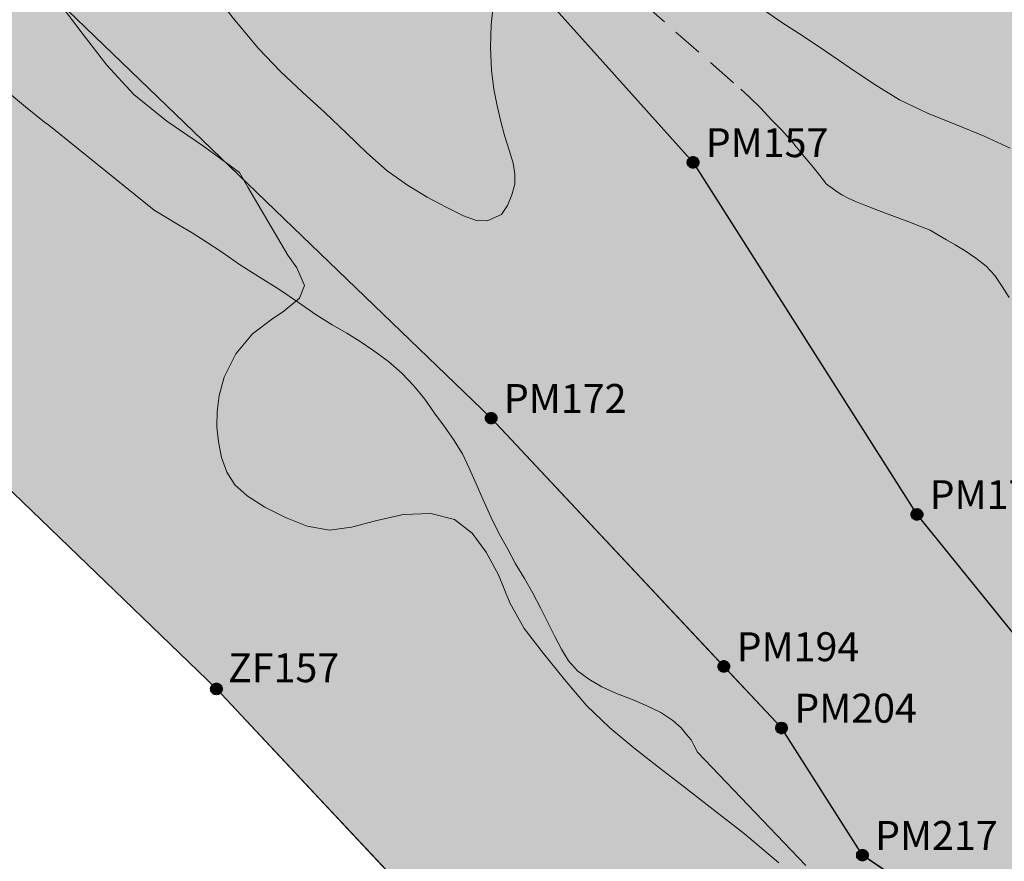
# Model space of a CAD drawing. Extents: x 498802 to 500052, y 1831803 to 1832613.
# Drawn here: x 499520 to 499571, y 1832434 to 1832478 of the extents above; entities that cross this region are included whole.
import ezdxf

# ---------------------------------------------------------------- set-up
doc = ezdxf.new("R2010")
doc.units = 0
doc.header["$MEASUREMENT"] = 0
doc.linetypes.add('HIDDEN', pattern=[9.525, 6.35, -3.175])
for name, color, linetype in [('0BUFER', 7, 'Continuous'), ('0E20', 7, 'Continuous'), ('0MM', 7, 'Continuous'), ('0TODAS1K', 7, 'Continuous'), ('0VERT1', 7, 'Continuous'), ('0VERT7', 7, 'Continuous'), ('1VERTICE', 7, 'Continuous'), ('1VERTICE2', 7, 'Continuous'), ('ARBOLES', 90, 'Continuous'), ('CURVA AUXILIAR', 7, 'Continuous'), ('CURVA INTERMEDIA', 17, 'Continuous'), ('ESTERO', 7, 'Continuous')]:
    doc.layers.add(name, color=color, linetype=linetype)
doc.styles.add('WMF-Times New Roman0', font='TIMES.TTF')
doc.linetypes.add('ZIGZAG', pattern='A,0.00254,-5.08,[131,ltypeshp.shx,S=5.08,R=0,X=-5.08,Y=0],-10.16,[131,ltypeshp.shx,S=5.08,R=180,X=5.08,Y=0],-5.08', length=20.32254)

msp = doc.modelspace()

# ---------------------------------------------------------------- hatches: boundary and pattern name
at = {"linetype": 'Continuous'}
h = msp.add_hatch(color=131, dxfattribs=at)
h.paths.add_polyline_path([(499890.25, 1832015.92), (499865.62, 1831999.59), (499854.33, 1831988.16), (499845.42, 1831984.99), (499832.31, 1831976.76), (499826.16, 1831975.34), (499822.22, 1831975.32), (499804.32, 1831977.82), (499799.49, 1831977.68), (499793.23, 1831974.4), (499785.22, 1831967.4), (499781.58, 1831965.98), (499768.93, 1831967.72), (499750.54, 1831968.81), (499725.18, 1831975.2), (499721.75, 1831979.03), (499718.54, 1831987.01), (499716.94, 1831988.7), (499711.81, 1831991.19), (499706.69, 1832003.05), (499703.16, 1832005.08), (499699.7, 1832004.65), (499691.35, 1831998.14), (499685.8, 1831988.2), (499684.09, 1831986.47), (499682.35, 1831986.55), (499681.18, 1831993.7), (499680.27, 1831995.1), (499678.86, 1831995.19), (499675.58, 1831993.55), (499673.47, 1831994.74), (499669.32, 1831993.43), (499668.4, 1832001.38), (499665.48, 1832010.44), (499664.07, 1832012.03), (499659.48, 1832012), (499655.58, 1832009.85), (499652.67, 1832006.57), (499651.02, 1832000.96), (499648.34, 1832001.22), (499637.12, 1832008.17), (499609.15, 1832033.42), (499603.45, 1832036.53), (499588.15, 1832042.39), (499571.53, 1832047.06), (499549.99, 1832051.49), (499530.64, 1832053.84), (499500.52, 1832055.56), (499489.05, 1832054.71), (499481.87, 1832057.69), (499472.65, 1832057.6), (499466.94, 1832059.13), (499429.91, 1832077.93), (499393.79, 1832092.53), (499350.07, 1832102.69), (499345.44, 1832108.9), (499329.76, 1832117.35), (499326.59, 1832117.29), (499320.56, 1832112.91), (499317.42, 1832112.86), (499312.97, 1832114.16), (499292.12, 1832123.66), (499274.36, 1832133.87), (499254.08, 1832143.38), (499234.61, 1832151.24), (499221.04, 1832157.86), (499215.23, 1832161.81), (499208.17, 1832164.61), (499195.95, 1832166.5), (499184.57, 1832170.48), (499147.8, 1832176.6), (499120.51, 1832184.04), (499097.82, 1832193.4), (499083.82, 1832202.27), (499066.11, 1832205.57), (499029.96, 1832219.7), (499008.06, 1832232.54), (498989.68, 1832248.13), (498979.78, 1832252.98), (498957.91, 1832267.61), (498943.64, 1832272.81), (498932.67, 1832275.5), (498900.66, 1832287.78), (498883.14, 1832293.2), (498868.83, 1832296.28), (498860.58, 1832296.93), (498854.8, 1832295.88), (498851.61, 1832296.28), (498848.58, 1832298), (498842.83, 1832303.23), (498840.88, 1832303.91), (498828.18, 1832300.86), (498825.25, 1832301.5), (498825.25, 1832396.63), (498840.35, 1832395.52), (498850.15, 1832395.48), (498889.1, 1832390.35), (498921.29, 1832384.21), (498937.51, 1832383.9), (498946.43, 1832384.41), (498959.14, 1832386.86), (498964.89, 1832388.79), (498988.41, 1832392.21), (499008.92, 1832398.91), (499034.02, 1832409.95), (499077.82, 1832433.74), (499083.73, 1832435.58), (499096.95, 1832437.39), (499126.7, 1832445.96), (499139.82, 1832445.81), (499171.2, 1832442.8), (499182.9, 1832443.09), (499191.11, 1832444.42), (499192.4, 1832445.83), (499192.88, 1832451.09), (499191.51, 1832462.28), (499190.64, 1832480.55), (499191.8, 1832492.34), (499190.32, 1832497.54), (499185.08, 1832504.72), (499185.01, 1832506.63), (499186.31, 1832507.84), (499192.31, 1832507.24), (499197.31, 1832505.17), (499198.87, 1832503.29), (499200.54, 1832494.76), (499200.24, 1832486.14), (499201.54, 1832474.5), (499201.38, 1832464.46), (499207.68, 1832448.36), (499209.81, 1832445.84), (499213.32, 1832446.51), (499242.68, 1832460.93), (499249.91, 1832467.82), (499253.04, 1832469.69), (499267.05, 1832474.72), (499276.94, 1832476.38), (499280.27, 1832489.18), (499279.73, 1832494.36), (499277.09, 1832498.73), (499270.6, 1832505.05), (499259.67, 1832509.08), (499261.1, 1832511.19), (499264.99, 1832510.74), (499276.94, 1832506.05), (499289.46, 1832498.1), (499290, 1832497.37), (499289.52, 1832494.37), (499283.1, 1832476.39), (499284.04, 1832474.27), (499300.61, 1832466.57), (499314.7, 1832456.25), (499339.25, 1832447.51), (499343.92, 1832446.61), (499349.89, 1832446.71), (499358.01, 1832448.14), (499368.98, 1832453.5), (499376.75, 1832459.72), (499393.53, 1832475.31), (499409.07, 1832485.73), (499421.96, 1832490.14), (499426.28, 1832489.91), (499432.94, 1832487.35), (499435.99, 1832487.87), (499438.89, 1832489.28), (499442.15, 1832495.57), (499444.4, 1832497.66), (499447.73, 1832499.35), (499462.13, 1832503.86), (499468.26, 1832507.49), (499471.38, 1832510.88), (499472.83, 1832515.44), (499472.6, 1832519.68), (499470.96, 1832521.87), (499462.05, 1832523.88), (499440.68, 1832520.61), (499434.33, 1832520.3), (499426.68, 1832521.33), (499420.47, 1832523.58), (499412.46, 1832527.64), (499406.81, 1832532.57), (499402.84, 1832538.3), (499396.22, 1832552.51), (499394.09, 1832566.28), (499393.98, 1832574.23), (499394.39, 1832576.41), (499413.29, 1832576.41), (499413.2, 1832576.13), (499412.56, 1832569.84), (499414.73, 1832558.5), (499414.9, 1832550.39), (499417.11, 1832544.42), (499423.4, 1832538.99), (499431.38, 1832536.58), (499447.22, 1832539.39), (499461.78, 1832543.42), (499471.42, 1832543.89), (499476.63, 1832543.33), (499486.86, 1832540.31), (499497.66, 1832534.95), (499522.98, 1832508.16), (499531.18, 1832497.4), (499534.08, 1832495.4), (499538.69, 1832494.29), (499539.23, 1832492.94), (499538.12, 1832490.05), (499538.85, 1832488.27), (499554.71, 1832470.56), (499566.32, 1832452.3), (499573.98, 1832442.83), (499582.68, 1832440.54), (499608.69, 1832441.58), (499624.77, 1832435.47), (499638.72, 1832432.57), (499643.21, 1832433.23), (499648.22, 1832435.62), (499650.47, 1832437.6), (499655.09, 1832445.61), (499656.82, 1832451.55), (499657.87, 1832460.33), (499656.15, 1832466.25), (499650.49, 1832477.05), (499645.74, 1832490.29), (499642.78, 1832498.73), (499642.39, 1832503.5), (499648.22, 1832520.38), (499648.68, 1832530.4), (499650.25, 1832534.25), (499652.2, 1832530.13), (499652.95, 1832523.24), (499650.2, 1832505.84), (499650.01, 1832500.23), (499653.01, 1832490.85), (499656.91, 1832481.98), (499660.67, 1832475.6), (499666.6, 1832472.66), (499668.77, 1832470.78), (499675.73, 1832458.21), (499685.43, 1832448.41), (499690.18, 1832440.67), (499689.39, 1832436.7), (499689.22, 1832436.76), (499686.83, 1832437.53), (499684.37, 1832441.51), (499680.45, 1832445.36), (499674.69, 1832446.77), (499670.66, 1832443.89), (499655.35, 1832424.22), (499650.85, 1832420.99), (499646.06, 1832420.28), (499630.48, 1832421.03), (499621.48, 1832423.01), (499612.55, 1832426.28), (499610.44, 1832426.45), (499607.01, 1832425.35), (499603.9, 1832422.34), (499602.36, 1832419.29), (499602.78, 1832410.17), (499605.46, 1832400.78), (499605.89, 1832396.33), (499601.32, 1832383.1), (499592.28, 1832370.1), (499585.92, 1832364.09), (499575.47, 1832357.98), (499564.58, 1832355.19), (499558.22, 1832353.68), (499541.78, 1832351.6), (499529.83, 1832352.83), (499521.89, 1832352.52), (499507.42, 1832348.93), (499503.75, 1832349.17), (499501.05, 1832350.69), (499499.64, 1832357.88), (499500.05, 1832360.46), (499511.09, 1832366.28), (499522.52, 1832370.07), (499529.09, 1832371.24), (499534.65, 1832371.22), (499544.29, 1832368.76), (499548.95, 1832369.16), (499551.37, 1832370.38), (499557.9, 1832377.44), (499569.49, 1832382), (499574.22, 1832387.14), (499577.05, 1832392.09), (499578.98, 1832397.47), (499580.81, 1832409.07), (499578.53, 1832418.33), (499573.4, 1832425.63), (499567.58, 1832431.85), (499563.49, 1832434.62), (499559.3, 1832441.22), (499544.24, 1832457.29), (499520.87, 1832479.82), (499515.93, 1832486.59), (499507.94, 1832500.25), (499505.76, 1832502.4), (499502.15, 1832504.01), (499499.07, 1832503.25), (499484.51, 1832491.9), (499476.6, 1832486.98), (499454.49, 1832477.93), (499436.23, 1832474.41), (499426.44, 1832470.46), (499401.67, 1832450.52), (499390.35, 1832442.82), (499378.66, 1832433.59), (499367.87, 1832427.17), (499356.46, 1832418.67), (499343.25, 1832399.98), (499340.43, 1832398.4), (499342.9, 1832406.43), (499347.82, 1832416.09), (499348.19, 1832420.54), (499345.95, 1832422.83), (499341.8, 1832423.31), (499324.57, 1832421.01), (499311.2, 1832420.78), (499292.95, 1832427.07), (499266.98, 1832438.34), (499256.58, 1832441.17), (499237.67, 1832442.29), (499226.47, 1832438.45), (499216.37, 1832427.32), (499214.84, 1832423.68), (499213.85, 1832417.58), (499215.3, 1832406.66), (499218.16, 1832400.04), (499220.12, 1832397.66), (499228.3, 1832391.81), (499267.94, 1832376.28), (499275.77, 1832371.88), (499291.8, 1832355.66), (499299.09, 1832346.96), (499303.64, 1832337.52), (499314.28, 1832326.1), (499316.32, 1832322.67), (499318.96, 1832313.47), (499319.1, 1832302.55), (499316.73, 1832297.54), (499309.87, 1832292.24), (499309.49, 1832290.32), (499315.92, 1832280.61), (499325.41, 1832263.4), (499330.38, 1832256.42), (499333.59, 1832253.76), (499339.45, 1832251.56), (499353.85, 1832250.55), (499367.47, 1832241.83), (499377.95, 1832236.21), (499387.41, 1832224.99), (499391.77, 1832217.49), (499395.43, 1832208.2), (499397.66, 1832204.53), (499403.31, 1832200.32), (499410.73, 1832197.25), (499417.54, 1832196.43), (499431.34, 1832197.27), (499448.98, 1832190.81), (499453.51, 1832190.21), (499460.17, 1832190.57), (499469.55, 1832192.95), (499482.92, 1832199.77), (499493.82, 1832204.29), (499502.33, 1832209.88), (499512.86, 1832217.36), (499527.85, 1832222.22), (499568.11, 1832243.04), (499585.23, 1832248.61), (499601.57, 1832252.65), (499642.7, 1832259.92), (499656.81, 1832266.18), (499667.39, 1832272.51), (499672.74, 1832273.45), (499686.18, 1832273.51), (499705.18, 1832271.62), (499729.68, 1832276.69), (499760.36, 1832287.54), (499771.32, 1832285.44), (499783.51, 1832286.74), (499799.82, 1832291.56), (499840.89, 1832301.87), (499854.47, 1832308.78), (499860.58, 1832310.52), (499864.06, 1832312.81), (499870.5, 1832311.95), (499882.18, 1832316.44), (499887.62, 1832317.4), (499890.25, 1832317.61), (499890.25, 1832248.08), (499882.37, 1832245.6), (499853.08, 1832233.87), (499840.68, 1832226.65), (499822.4, 1832222.16), (499817.56, 1832216.65), (499814.32, 1832216.29), (499801.75, 1832209.61), (499772.34, 1832191.88), (499758.58, 1832184.56), (499741.06, 1832173.24), (499724.72, 1832159.5), (499716.84, 1832151.63), (499711.86, 1832145.25), (499707.1, 1832134.21), (499707.1, 1832127.52), (499709.5, 1832119.14), (499717.77, 1832101.11), (499724.78, 1832093.63), (499727.17, 1832088.89), (499730.64, 1832085.77), (499738.79, 1832082.32), (499743.86, 1832081.81), (499752.77, 1832083.14), (499758.57, 1832083.16), (499775.74, 1832078.14), (499778.17, 1832078.02), (499784.73, 1832080.25), (499798.94, 1832089.14), (499804.34, 1832091.31), (499818.83, 1832090.41), (499836.21, 1832092.94), (499864.41, 1832093.81), (499875.42, 1832092.73), (499890.25, 1832089.38)])
h.paths.add_polyline_path([(499489.61, 1832071.73), (499501.86, 1832071.3), (499509.78, 1832072.76), (499517.1, 1832076.38), (499529.88, 1832077.47), (499541.68, 1832076.38), (499565.54, 1832072.4), (499571.43, 1832072.22), (499575.8, 1832072.92), (499580.46, 1832074.89), (499584.53, 1832077.95), (499587.13, 1832081.57), (499597.57, 1832108.89), (499607.14, 1832126.42), (499609.5, 1832133.31), (499613.59, 1832163.23), (499618.85, 1832174.99), (499643.43, 1832204.1), (499652.33, 1832209.21), (499655.76, 1832213.79), (499660.63, 1832227.27), (499660.19, 1832231.6), (499658.73, 1832233.09), (499658.26, 1832235.07), (499659.22, 1832237.6), (499662.36, 1832241.42), (499662.55, 1832243.24), (499661.59, 1832245.6), (499657.73, 1832247.28), (499649.8, 1832246.97), (499611.92, 1832234.33), (499600.99, 1832226.44), (499593.21, 1832222.43), (499536.29, 1832200.91), (499524.74, 1832195.22), (499518.42, 1832190.72), (499510.51, 1832182.77), (499502.71, 1832177.2), (499499.78, 1832173.62), (499487.58, 1832168.63), (499476.8, 1832169.33), (499466.08, 1832167.75), (499458.37, 1832170.07), (499448.42, 1832169.9), (499443.3, 1832172.12), (499439.5, 1832177.98), (499436.09, 1832180.82), (499427.75, 1832182.31), (499422.99, 1832181.72), (499419.14, 1832179.89), (499415.99, 1832176.93), (499414.17, 1832168.88), (499411.25, 1832163.38), (499389.67, 1832142.69), (499389.39, 1832142.42), (499384.97, 1832139.48), (499380.47, 1832137.7), (499370.52, 1832135.94), (499368.64, 1832136.24), (499362.25, 1832142.71), (499360.67, 1832142.88), (499357.8, 1832141.45), (499355.14, 1832138.66), (499355.26, 1832135.55), (499356.8, 1832132.34), (499368.82, 1832128.46), (499376.47, 1832123.4), (499381.68, 1832116.91), (499412.25, 1832104.39), (499415.74, 1832098.62), (499418.94, 1832096.38), (499436.11, 1832089.19), (499443.75, 1832084.66), (499472.21, 1832073.47), (499476.1, 1832072.73), (499483.5, 1832075.81), (499486, 1832074.79)], flags=16)
h.paths.add_polyline_path([(499399.98, 1832164.77), (499390.87, 1832165.41), (499382.21, 1832167.72), (499362.48, 1832175.2), (499347.74, 1832181.4), (499345.3, 1832183.09), (499328.82, 1832200.37), (499326.28, 1832203.03), (499302.57, 1832225.11), (499292.62, 1832239.19), (499283.18, 1832248.31), (499278.73, 1832254.31), (499278.33, 1832257.33), (499279.32, 1832259.4), (499282.61, 1832260.5), (499285.22, 1832260.33), (499302.43, 1832252.59), (499325.45, 1832238.91), (499335.07, 1832232.68), (499351.83, 1832219.34), (499380.67, 1832201.55), (499388.57, 1832195.59), (499404.68, 1832178.8), (499406.62, 1832173.07), (499406.57, 1832169.39), (499405.82, 1832167.87)], flags=16)
h.paths.add_polyline_path([(499227.21, 1832207.19), (499214.5, 1832210.22), (499207, 1832210.77), (499190.68, 1832216.87), (499171.66, 1832220.19), (499159.85, 1832225.1), (499156.01, 1832227.75), (499143.88, 1832240.31), (499132.51, 1832249.86), (499120.31, 1832258.05), (499115.42, 1832259.8), (499088.35, 1832263.82), (499081.42, 1832266.27), (499076.56, 1832268.96), (499070.74, 1832276.54), (499065.02, 1832287.39), (499064.76, 1832289.69), (499065.85, 1832291.77), (499069.99, 1832295.13), (499077.54, 1832294.93), (499090.5, 1832299.61), (499102.1, 1832300.06), (499110.66, 1832298.15), (499131, 1832290.17), (499141.08, 1832290.2), (499152.85, 1832288.43), (499169.99, 1832282.93), (499182.67, 1832279.95), (499202.95, 1832271.74), (499206.66, 1832267.78), (499225.62, 1832245.04), (499239.3, 1832215.39), (499240.75, 1832209.19), (499239.98, 1832208.18), (499234.39, 1832208.59)], flags=16)
h.paths.add_polyline_path([(499287.45, 1832288.08), (499268.93, 1832291.66), (499245.33, 1832299.1), (499219.99, 1832309.11), (499183.36, 1832326.49), (499117.21, 1832348.28), (499084, 1832360.77), (499069.66, 1832365.08), (499041.86, 1832376.86), (499040.64, 1832377.75), (499039.69, 1832380.74), (499041.96, 1832383.11), (499050.81, 1832389), (499064.74, 1832394.85), (499078.99, 1832402.95), (499084.19, 1832404.15), (499094.45, 1832409.55), (499116.93, 1832416.15), (499131.97, 1832418.69), (499145.51, 1832419.6), (499165.32, 1832417.15), (499174.83, 1832414.61), (499181.45, 1832414.16), (499186.54, 1832412.72), (499197.18, 1832407.6), (499199.25, 1832405.9), (499207.03, 1832397.49), (499217.24, 1832382.99), (499227.22, 1832370.87), (499241.79, 1832356.09), (499251.16, 1832349.17), (499257.48, 1832342.5), (499263.32, 1832340.21), (499270.19, 1832340.27), (499277.5, 1832338.71), (499284.17, 1832335.21), (499287.76, 1832332.29), (499288.95, 1832330.45), (499289.14, 1832325.52), (499291.25, 1832318.2), (499290.89, 1832311.52), (499289.07, 1832306.28), (499290.36, 1832296.63), (499290.11, 1832292.66), (499288.49, 1832288.48)], flags=16)
for color, points in [(254, [(499413.286, 1832576.406), (499413.198, 1832576.133), (499412.556, 1832569.837), (499414.734, 1832558.501), (499414.897, 1832550.392), (499417.107, 1832544.417), (499423.398, 1832538.988), (499431.381, 1832536.582), (499447.22, 1832539.393), (499461.775, 1832543.423), (499471.42, 1832543.885), (499476.633, 1832543.326), (499486.859, 1832540.307), (499497.66, 1832534.951), (499522.984, 1832508.16), (499531.176, 1832497.404), (499534.078, 1832495.395), (499538.691, 1832494.287), (499539.23, 1832492.938), (499538.119, 1832490.053), (499538.851, 1832488.267), (499554.711, 1832470.56), (499566.32, 1832452.297), (499573.98, 1832442.832), (499582.676, 1832440.542), (499608.691, 1832441.578), (499624.772, 1832435.47), (499638.719, 1832432.575), (499643.21, 1832433.228), (499648.223, 1832435.624), (499650.47, 1832437.6), (499655.089, 1832445.609), (499656.817, 1832451.553), (499657.873, 1832460.33), (499656.154, 1832466.251), (499650.491, 1832477.051), (499642.781, 1832498.728), (499642.391, 1832503.5), (499648.224, 1832520.383), (499648.683, 1832530.397), (499650.249, 1832534.249), (499652.199, 1832530.129), (499652.945, 1832523.243), (499650.198, 1832505.841), (499650.014, 1832500.231), (499653.008, 1832490.848), (499656.914, 1832481.98), (499660.672, 1832475.601), (499666.599, 1832472.659), (499668.771, 1832470.781), (499675.732, 1832458.213), (499685.432, 1832448.405), (499690.178, 1832440.67), (499689.392, 1832436.698), (499686.825, 1832437.533), (499684.371, 1832441.515), (499680.45, 1832445.359), (499674.69, 1832446.768), (499670.658, 1832443.889), (499655.346, 1832424.215), (499650.849, 1832420.985), (499646.061, 1832420.278), (499630.485, 1832421.03), (499621.478, 1832423.012), (499612.547, 1832426.283), (499610.441, 1832426.454), (499607.01, 1832425.353), (499603.903, 1832422.345), (499602.364, 1832419.29), (499602.777, 1832410.165), (499605.456, 1832400.781), (499605.885, 1832396.328), (499601.323, 1832383.105), (499592.279, 1832370.104), (499585.925, 1832364.086), (499575.47, 1832357.977), (499558.222, 1832353.676), (499541.775, 1832351.6), (499529.83, 1832352.831), (499521.887, 1832352.52), (499507.418, 1832348.931), (499503.753, 1832349.173), (499501.05, 1832350.687), (499499.644, 1832357.883), (499500.05, 1832360.455), (499511.092, 1832366.283), (499522.518, 1832370.069), (499529.095, 1832371.24), (499534.654, 1832371.215), (499544.288, 1832368.759), (499548.954, 1832369.162), (499551.37, 1832370.375), (499557.904, 1832377.437), (499569.489, 1832381.998), (499574.224, 1832387.135), (499577.05, 1832392.089), (499578.983, 1832397.47), (499580.806, 1832409.075), (499578.525, 1832418.334), (499573.397, 1832425.627), (499567.579, 1832431.849), (499563.495, 1832434.619), (499559.298, 1832441.219), (499556.307, 1832444.411), (499544.242, 1832457.29), (499520.87, 1832479.821), (499515.933, 1832486.595), (499507.939, 1832500.254), (499505.759, 1832502.402), (499502.148, 1832504.015), (499499.07, 1832503.251), (499484.509, 1832491.902), (499476.601, 1832486.983), (499454.487, 1832477.929), (499436.23, 1832474.407), (499426.442, 1832470.463), (499401.666, 1832450.517), (499390.349, 1832442.819), (499378.665, 1832433.591), (499367.867, 1832427.168), (499356.463, 1832418.668), (499343.252, 1832399.977), (499340.429, 1832398.404), (499342.898, 1832406.433), (499347.816, 1832416.095), (499348.192, 1832420.544), (499345.953, 1832422.826), (499341.797, 1832423.313), (499324.566, 1832421.01), (499311.198, 1832420.784), (499292.95, 1832427.066), (499266.985, 1832438.343), (499256.578, 1832441.17), (499237.669, 1832442.29), (499226.465, 1832438.452), (499216.367, 1832427.325), (499214.838, 1832423.682), (499213.851, 1832417.579), (499215.305, 1832406.659), (499218.157, 1832400.036), (499220.118, 1832397.655), (499228.3, 1832391.812), (499267.94, 1832376.283), (499275.772, 1832371.875), (499291.803, 1832355.664), (499299.086, 1832346.957), (499303.638, 1832337.52), (499314.277, 1832326.1), (499316.324, 1832322.667), (499318.962, 1832313.465), (499319.103, 1832302.552), (499316.726, 1832297.537), (499309.87, 1832292.241), (499309.495, 1832290.325), (499315.918, 1832280.613), (499325.41, 1832263.398), (499330.379, 1832256.417), (499333.589, 1832253.761), (499339.451, 1832251.56), (499353.849, 1832250.554), (499367.473, 1832241.828), (499377.949, 1832236.207), (499387.413, 1832224.99), (499391.766, 1832217.494), (499395.428, 1832208.204), (499397.661, 1832204.532), (499403.309, 1832200.325), (499410.726, 1832197.246), (499417.541, 1832196.432), (499426.558, 1832196.981), (499431.34, 1832197.272), (499448.984, 1832190.812), (499453.513, 1832190.21), (499460.167, 1832190.571), (499469.546, 1832192.946), (499482.921, 1832199.768), (499493.821, 1832204.286), (499502.325, 1832209.885), (499512.862, 1832217.364), (499527.853, 1832222.223), (499568.114, 1832243.045), (499585.229, 1832248.614), (499601.566, 1832252.647), (499642.702, 1832259.917), (499656.809, 1832266.184), (499667.391, 1832272.512), (499672.738, 1832273.45), (499686.181, 1832273.508), (499705.181, 1832271.623), (499729.677, 1832276.693), (499760.358, 1832287.542), (499771.316, 1832285.436), (499783.514, 1832286.742), (499840.889, 1832301.87), (499854.47, 1832308.783), (499860.583, 1832310.521), (499864.058, 1832312.807), (499870.496, 1832311.945), (499882.184, 1832316.439), (499887.623, 1832317.399), (499890.255, 1832317.611), (499890.255, 1832337.674), (499886.019, 1832337.335), (499878.708, 1832336.135), (499868.087, 1832332.446), (499864.058, 1832332.807), (499857.218, 1832331.601), (499833.83, 1832320.719), (499779.581, 1832306.435), (499772.157, 1832305.64), (499763.831, 1832307.238), (499756.885, 1832307.238), (499724.292, 1832296.002), (499704.117, 1832291.827), (499686.095, 1832293.508), (499672.652, 1832293.45), (499663.935, 1832292.211), (499657.391, 1832289.833), (499647.583, 1832283.97), (499636.815, 1832279.187), (499598.085, 1832272.342), (499579.041, 1832267.633), (499558.926, 1832260.81), (499520.124, 1832240.742), (499506.695, 1832236.39), (499501.286, 1832233.673), (499484.409, 1832222.035), (499462.459, 1832211.783), (499453.797, 1832210.348), (499434.813, 1832216.968), (499418.124, 1832216.505), (499413.267, 1832217.846), (499409.061, 1832227.538), (499404.708, 1832235.034), (499390.805, 1832251.528), (499379.394, 1832258.28), (499360.689, 1832269.348), (499355.243, 1832270.505), (499344.359, 1832271.266), (499334.482, 1832288.366), (499337.897, 1832295.712), (499339.103, 1832302.552), (499338.96, 1832313.723), (499335.55, 1832328.179), (499331.455, 1832336.343), (499320.336, 1832348.937), (499314.427, 1832359.789), (499306.024, 1832369.727), (499289.993, 1832385.938), (499285.581, 1832389.304), (499275.235, 1832394.905), (499237.905, 1832409.529), (499234.93, 1832411.654), (499234.092, 1832417.096), (499237.816, 1832421.199), (499240.421, 1832422.092), (499253.331, 1832421.327), (499260.345, 1832419.422), (499284.983, 1832408.721), (499304.688, 1832401.873), (499311.536, 1832400.787), (499320.651, 1832400.941), (499320.733, 1832394.931), (499321.635, 1832391.564), (499325.108, 1832385.548), (499327.573, 1832383.083), (499330.429, 1832381.083), (499336.956, 1832378.708), (499343.902, 1832378.708), (499350.43, 1832381.081), (499356.108, 1832384.656), (499359.584, 1832388.433), (499366.471, 1832398.177), (499370.962, 1832404.53), (499378.985, 1832410.511), (499391.061, 1832417.896), (499401.623, 1832426.281), (499412.915, 1832433.98), (499436.671, 1832453.022), (499441.914, 1832455.135), (499462.065, 1832459.42), (499484.179, 1832468.474), (499498.234, 1832477.242), (499506.989, 1832465.422), (499529.995, 1832443.245), (499543.424, 1832428.91), (499548.174, 1832421.763), (499557.837, 1832412.984), (499560.423, 1832408.201), (499559.52, 1832402.447), (499557.978, 1832399.019), (499547.904, 1832394.758), (499542.213, 1832389.928), (499534.744, 1832391.215), (499529.185, 1832391.24), (499516.227, 1832389.054), (499501.756, 1832383.971), (499490.05, 1832377.776), (499484.729, 1832373.311), (499482.729, 1832370.455), (499480.354, 1832363.928), (499479.644, 1832357.883), (499481.421, 1832346.852), (499483.729, 1832340.687), (499488.194, 1832335.366), (499493.979, 1832331.724), (499500.28, 1832329.477), (499506.1, 1832328.974), (499512.233, 1832329.519), (499524.715, 1832332.615), (499544.28, 1832331.757), (499560.727, 1832333.833), (499580.431, 1832338.602), (499585.56, 1832340.709), (499596.015, 1832346.818), (499606.032, 1832355.583), (499617.741, 1832371.684), (499620.229, 1832376.582), (499625.581, 1832392.855), (499625.464, 1832401.656), (499645.097, 1832400.301), (499657.689, 1832402.191), (499667.013, 1832407.971), (499671.129, 1832411.931), (499677.375, 1832419.956), (499685.919, 1832417.002), (499692.865, 1832417.002), (499699.392, 1832419.377), (499704.713, 1832423.842), (499708.186, 1832429.858), (499709.874, 1832437.197), (499709.874, 1832444.143), (499708.972, 1832447.51), (499702.479, 1832458.865), (499691.891, 1832470.316), (499684.092, 1832483.637), (499679.68, 1832487.788), (499674.857, 1832490.86), (499671.739, 1832497.939), (499670.116, 1832503.024), (499672.7, 1832520.125), (499672.083, 1832532.283), (499670.276, 1832538.685), (499665.57, 1832547.105), (499663.105, 1832549.57), (499657.089, 1832553.043), (499653.722, 1832553.945), (499646.776, 1832553.945), (499640.249, 1832551.57), (499637.393, 1832549.57), (499632.928, 1832544.249), (499630.156, 1832537.929), (499628.704, 1832531.313), (499628.377, 1832524.184), (499623.487, 1832510.031), (499622.457, 1832501.871), (499623.91, 1832492.104), (499631.665, 1832470.299), (499637.508, 1832458.744), (499636.558, 1832453.51), (499630.39, 1832454.73), (499612.164, 1832461.274), (499585.28, 1832460.662), (499571.59, 1832481.289), (499558.982, 1832495.768), (499557.263, 1832501.708), (499554.012, 1832507.143), (499553.154, 1832507.863), (499548.691, 1832511.608), (499544.033, 1832513.532), (499537.518, 1832521.899), (499512.194, 1832548.69), (499507.66, 1832552.272), (499492.522, 1832559.489), (499482.296, 1832562.508), (499473.552, 1832563.771), (499456.438, 1832562.698), (499434.758, 1832557.494), (499432.88, 1832571.995), (499434.739, 1832576.406)]), (174, [(499554.71, 1832470.26), (499554.66, 1832470.26), (499554.61, 1832470.28), (499554.56, 1832470.3), (499554.52, 1832470.33), (499554.48, 1832470.37), (499554.45, 1832470.41), (499554.43, 1832470.46), (499554.42, 1832470.51), (499554.41, 1832470.56), (499554.42, 1832470.61), (499554.43, 1832470.66), (499554.45, 1832470.71), (499554.48, 1832470.75), (499554.52, 1832470.79), (499554.56, 1832470.82), (499554.61, 1832470.84), (499554.66, 1832470.86), (499554.71, 1832470.86), (499554.76, 1832470.86), (499554.81, 1832470.84), (499554.86, 1832470.82), (499554.9, 1832470.79), (499554.94, 1832470.75), (499554.97, 1832470.71), (499554.99, 1832470.66), (499555.01, 1832470.61), (499555.01, 1832470.56), (499555.01, 1832470.51), (499554.99, 1832470.46), (499554.97, 1832470.41), (499554.94, 1832470.37), (499554.9, 1832470.33), (499554.86, 1832470.3), (499554.81, 1832470.28), (499554.76, 1832470.26)]), (174, [(499544.24, 1832456.99), (499544.19, 1832456.99), (499544.14, 1832457.01), (499544.09, 1832457.03), (499544.05, 1832457.06), (499544.01, 1832457.1), (499543.98, 1832457.14), (499543.96, 1832457.19), (499543.95, 1832457.24), (499543.94, 1832457.29), (499543.95, 1832457.34), (499543.96, 1832457.39), (499543.98, 1832457.44), (499544.01, 1832457.48), (499544.05, 1832457.52), (499544.09, 1832457.55), (499544.14, 1832457.57), (499544.19, 1832457.59), (499544.24, 1832457.59), (499544.29, 1832457.59), (499544.34, 1832457.57), (499544.39, 1832457.55), (499544.43, 1832457.52), (499544.47, 1832457.48), (499544.5, 1832457.44), (499544.52, 1832457.39), (499544.54, 1832457.34), (499544.54, 1832457.29), (499544.54, 1832457.24), (499544.52, 1832457.19), (499544.5, 1832457.14), (499544.47, 1832457.1), (499544.43, 1832457.06), (499544.39, 1832457.03), (499544.34, 1832457.01), (499544.29, 1832456.99)]), (174, [(499566.32, 1832452), (499566.27, 1832452), (499566.22, 1832452.02), (499566.17, 1832452.04), (499566.13, 1832452.07), (499566.09, 1832452.1), (499566.06, 1832452.15), (499566.04, 1832452.19), (499566.02, 1832452.24), (499566.02, 1832452.3), (499566.02, 1832452.35), (499566.04, 1832452.4), (499566.06, 1832452.45), (499566.09, 1832452.49), (499566.13, 1832452.53), (499566.17, 1832452.56), (499566.22, 1832452.58), (499566.27, 1832452.59), (499566.32, 1832452.6), (499566.37, 1832452.59), (499566.42, 1832452.58), (499566.47, 1832452.56), (499566.51, 1832452.53), (499566.55, 1832452.49), (499566.58, 1832452.45), (499566.6, 1832452.4), (499566.62, 1832452.35), (499566.62, 1832452.3), (499566.62, 1832452.24), (499566.6, 1832452.19), (499566.58, 1832452.15), (499566.55, 1832452.1), (499566.51, 1832452.07), (499566.47, 1832452.04), (499566.42, 1832452.02), (499566.37, 1832452)]), (174, [(499556.31, 1832444.11), (499556.26, 1832444.12), (499556.2, 1832444.13), (499556.16, 1832444.15), (499556.11, 1832444.18), (499556.08, 1832444.22), (499556.05, 1832444.26), (499556.03, 1832444.31), (499556.01, 1832444.36), (499556.01, 1832444.41), (499556.01, 1832444.46), (499556.03, 1832444.51), (499556.05, 1832444.56), (499556.08, 1832444.6), (499556.11, 1832444.64), (499556.16, 1832444.67), (499556.2, 1832444.69), (499556.26, 1832444.71), (499556.31, 1832444.71), (499556.36, 1832444.71), (499556.41, 1832444.69), (499556.46, 1832444.67), (499556.5, 1832444.64), (499556.54, 1832444.6), (499556.57, 1832444.56), (499556.59, 1832444.51), (499556.6, 1832444.46), (499556.61, 1832444.41), (499556.6, 1832444.36), (499556.59, 1832444.31), (499556.57, 1832444.26), (499556.54, 1832444.22), (499556.5, 1832444.18), (499556.46, 1832444.15), (499556.41, 1832444.13), (499556.36, 1832444.12)]), (174, [(499529.99, 1832442.94), (499529.94, 1832442.95), (499529.89, 1832442.96), (499529.84, 1832442.98), (499529.8, 1832443.01), (499529.76, 1832443.05), (499529.73, 1832443.09), (499529.71, 1832443.14), (499529.7, 1832443.19), (499529.69, 1832443.24), (499529.7, 1832443.3), (499529.71, 1832443.35), (499529.73, 1832443.39), (499529.76, 1832443.44), (499529.8, 1832443.47), (499529.84, 1832443.5), (499529.89, 1832443.53), (499529.94, 1832443.54), (499529.99, 1832443.54), (499530.05, 1832443.54), (499530.1, 1832443.53), (499530.14, 1832443.5), (499530.19, 1832443.47), (499530.22, 1832443.44), (499530.25, 1832443.39), (499530.28, 1832443.35), (499530.29, 1832443.3), (499530.29, 1832443.24), (499530.29, 1832443.19), (499530.28, 1832443.14), (499530.25, 1832443.09), (499530.22, 1832443.05), (499530.19, 1832443.01), (499530.14, 1832442.98), (499530.1, 1832442.96), (499530.05, 1832442.95)]), (174, [(499559.3, 1832440.92), (499559.25, 1832440.92), (499559.2, 1832440.94), (499559.15, 1832440.96), (499559.11, 1832440.99), (499559.07, 1832441.03), (499559.04, 1832441.07), (499559.02, 1832441.12), (499559, 1832441.17), (499559, 1832441.22), (499559, 1832441.27), (499559.02, 1832441.32), (499559.04, 1832441.37), (499559.07, 1832441.41), (499559.11, 1832441.45), (499559.15, 1832441.48), (499559.2, 1832441.5), (499559.25, 1832441.51), (499559.3, 1832441.52), (499559.35, 1832441.51), (499559.4, 1832441.5), (499559.45, 1832441.48), (499559.49, 1832441.45), (499559.53, 1832441.41), (499559.56, 1832441.37), (499559.58, 1832441.32), (499559.59, 1832441.27), (499559.6, 1832441.22), (499559.59, 1832441.17), (499559.58, 1832441.12), (499559.56, 1832441.07), (499559.53, 1832441.03), (499559.49, 1832440.99), (499559.45, 1832440.96), (499559.4, 1832440.94), (499559.35, 1832440.92)]), (174, [(499563.49, 1832434.32), (499563.44, 1832434.32), (499563.39, 1832434.34), (499563.34, 1832434.36), (499563.3, 1832434.39), (499563.27, 1832434.43), (499563.24, 1832434.47), (499563.21, 1832434.52), (499563.2, 1832434.57), (499563.2, 1832434.62), (499563.2, 1832434.67), (499563.21, 1832434.72), (499563.24, 1832434.77), (499563.27, 1832434.81), (499563.3, 1832434.85), (499563.35, 1832434.88), (499563.39, 1832434.9), (499563.44, 1832434.91), (499563.49, 1832434.92), (499563.55, 1832434.91), (499563.6, 1832434.9), (499563.65, 1832434.88), (499563.69, 1832434.85), (499563.72, 1832434.81), (499563.75, 1832434.77), (499563.78, 1832434.72), (499563.79, 1832434.67), (499563.79, 1832434.62), (499563.79, 1832434.57), (499563.78, 1832434.52), (499563.75, 1832434.47), (499563.72, 1832434.43), (499563.69, 1832434.39), (499563.64, 1832434.36), (499563.6, 1832434.34), (499563.55, 1832434.32)])]:
    msp.add_hatch(color=color, dxfattribs=at).paths.add_polyline_path(points)

# ---------------------------------------------------------------- linework, layer by layer
at = {"layer": '0BUFER'}
for points in [[(499486.859, 1832540.307), (499497.66, 1832534.951), (499522.984, 1832508.16), (499531.176, 1832497.404), (499534.078, 1832495.395), (499538.691, 1832494.287), (499539.23, 1832492.938), (499538.119, 1832490.053), (499538.851, 1832488.267), (499554.711, 1832470.56), (499566.32, 1832452.297), (499573.98, 1832442.832), (499582.676, 1832440.542), (499608.691, 1832441.578), (499624.772, 1832435.47)], [(499567.579, 1832431.849), (499563.495, 1832434.619), (499559.298, 1832441.219), (499556.307, 1832444.411), (499544.242, 1832457.29), (499520.87, 1832479.821), (499515.933, 1832486.595), (499507.939, 1832500.254), (499505.759, 1832502.402), (499502.148, 1832504.015), (499499.07, 1832503.251), (499484.509, 1832491.902), (499476.601, 1832486.983), (499454.487, 1832477.929), (499436.23, 1832474.407), (499426.442, 1832470.463), (499401.666, 1832450.517), (499390.349, 1832442.819), (499378.665, 1832433.591)], [(499412.915, 1832433.98), (499436.671, 1832453.022), (499441.914, 1832455.135), (499462.065, 1832459.42), (499484.179, 1832468.474), (499498.234, 1832477.242), (499506.989, 1832465.422), (499529.995, 1832443.245), (499543.424, 1832428.91)]]:
    msp.add_lwpolyline(points, dxfattribs=at)
at = {"layer": '0E20', "linetype": 'Continuous', "lineweight": 20, "ltscale": 0.9}
for points in [[(499506.99, 1832465.42), (499529.99, 1832443.24)], [(499543.42, 1832428.91), (499529.99, 1832443.24)]]:
    msp.add_lwpolyline(points, dxfattribs=at)
at = {"layer": '0MM', "linetype": 'Continuous', "lineweight": 20, "ltscale": 0.09}
for points in [[(499538.85, 1832488.27), (499554.71, 1832470.56)], [(499544.24, 1832457.29), (499520.87, 1832479.82)], [(499554.71, 1832470.56), (499566.32, 1832452.3)], [(499556.31, 1832444.41), (499544.24, 1832457.29)], [(499566.32, 1832452.3), (499573.98, 1832442.83)], [(499559.3, 1832441.22), (499556.31, 1832444.41)], [(499563.49, 1832434.62), (499559.3, 1832441.22)], [(499567.58, 1832431.85), (499563.49, 1832434.62)]]:
    msp.add_lwpolyline(points, dxfattribs=at)
at = {"layer": '0TODAS1K', "elevation": 0.007}
for points in [[(499538.851, 1832488.267), (499554.711, 1832470.56)], [(499544.242, 1832457.29), (499520.87, 1832479.821)], [(499554.711, 1832470.56), (499566.32, 1832452.297)], [(499556.307, 1832444.411), (499544.242, 1832457.29)], [(499566.32, 1832452.297), (499573.98, 1832442.832)], [(499559.298, 1832441.219), (499556.307, 1832444.411)], [(499563.495, 1832434.619), (499559.298, 1832441.219)], [(499567.579, 1832431.849), (499563.495, 1832434.619)]]:
    msp.add_lwpolyline(points, dxfattribs=at)
at = {"layer": '0VERT1', "color": 174}
for points in [[(499554.71, 1832470.26), (499554.66, 1832470.26), (499554.61, 1832470.28), (499554.56, 1832470.3), (499554.52, 1832470.33), (499554.48, 1832470.37), (499554.45, 1832470.41), (499554.43, 1832470.46), (499554.42, 1832470.51), (499554.41, 1832470.56), (499554.42, 1832470.61), (499554.43, 1832470.66), (499554.45, 1832470.71), (499554.48, 1832470.75), (499554.52, 1832470.79), (499554.56, 1832470.82), (499554.61, 1832470.84), (499554.66, 1832470.86), (499554.71, 1832470.86), (499554.76, 1832470.86), (499554.81, 1832470.84), (499554.86, 1832470.82), (499554.9, 1832470.79), (499554.94, 1832470.75), (499554.97, 1832470.71), (499554.99, 1832470.66), (499555.01, 1832470.61), (499555.01, 1832470.56), (499555.01, 1832470.51), (499554.99, 1832470.46), (499554.97, 1832470.41), (499554.94, 1832470.37), (499554.9, 1832470.33), (499554.86, 1832470.3), (499554.81, 1832470.28), (499554.76, 1832470.26), (499554.71, 1832470.26)], [(499544.24, 1832456.99), (499544.19, 1832456.99), (499544.14, 1832457.01), (499544.09, 1832457.03), (499544.05, 1832457.06), (499544.01, 1832457.1), (499543.98, 1832457.14), (499543.96, 1832457.19), (499543.95, 1832457.24), (499543.94, 1832457.29), (499543.95, 1832457.34), (499543.96, 1832457.39), (499543.98, 1832457.44), (499544.01, 1832457.48), (499544.05, 1832457.52), (499544.09, 1832457.55), (499544.14, 1832457.57), (499544.19, 1832457.59), (499544.24, 1832457.59), (499544.29, 1832457.59), (499544.34, 1832457.57), (499544.39, 1832457.55), (499544.43, 1832457.52), (499544.47, 1832457.48), (499544.5, 1832457.44), (499544.52, 1832457.39), (499544.54, 1832457.34), (499544.54, 1832457.29), (499544.54, 1832457.24), (499544.52, 1832457.19), (499544.5, 1832457.14), (499544.47, 1832457.1), (499544.43, 1832457.06), (499544.39, 1832457.03), (499544.34, 1832457.01), (499544.29, 1832456.99), (499544.24, 1832456.99)], [(499566.32, 1832452), (499566.27, 1832452), (499566.22, 1832452.02), (499566.17, 1832452.04), (499566.13, 1832452.07), (499566.09, 1832452.1), (499566.06, 1832452.15), (499566.04, 1832452.19), (499566.02, 1832452.24), (499566.02, 1832452.3), (499566.02, 1832452.35), (499566.04, 1832452.4), (499566.06, 1832452.45), (499566.09, 1832452.49), (499566.13, 1832452.53), (499566.17, 1832452.56), (499566.22, 1832452.58), (499566.27, 1832452.59), (499566.32, 1832452.6), (499566.37, 1832452.59), (499566.42, 1832452.58), (499566.47, 1832452.56), (499566.51, 1832452.53), (499566.55, 1832452.49), (499566.58, 1832452.45), (499566.6, 1832452.4), (499566.62, 1832452.35), (499566.62, 1832452.3), (499566.62, 1832452.24), (499566.6, 1832452.19), (499566.58, 1832452.15), (499566.55, 1832452.1), (499566.51, 1832452.07), (499566.47, 1832452.04), (499566.42, 1832452.02), (499566.37, 1832452), (499566.32, 1832452)], [(499556.31, 1832444.11), (499556.26, 1832444.12), (499556.2, 1832444.13), (499556.16, 1832444.15), (499556.11, 1832444.18), (499556.08, 1832444.22), (499556.05, 1832444.26), (499556.03, 1832444.31), (499556.01, 1832444.36), (499556.01, 1832444.41), (499556.01, 1832444.46), (499556.03, 1832444.51), (499556.05, 1832444.56), (499556.08, 1832444.6), (499556.11, 1832444.64), (499556.16, 1832444.67), (499556.2, 1832444.69), (499556.26, 1832444.71), (499556.31, 1832444.71), (499556.36, 1832444.71), (499556.41, 1832444.69), (499556.46, 1832444.67), (499556.5, 1832444.64), (499556.54, 1832444.6), (499556.57, 1832444.56), (499556.59, 1832444.51), (499556.6, 1832444.46), (499556.61, 1832444.41), (499556.6, 1832444.36), (499556.59, 1832444.31), (499556.57, 1832444.26), (499556.54, 1832444.22), (499556.5, 1832444.18), (499556.46, 1832444.15), (499556.41, 1832444.13), (499556.36, 1832444.12), (499556.31, 1832444.11)], [(499559.3, 1832440.92), (499559.25, 1832440.92), (499559.2, 1832440.94), (499559.15, 1832440.96), (499559.11, 1832440.99), (499559.07, 1832441.03), (499559.04, 1832441.07), (499559.02, 1832441.12), (499559, 1832441.17), (499559, 1832441.22), (499559, 1832441.27), (499559.02, 1832441.32), (499559.04, 1832441.37), (499559.07, 1832441.41), (499559.11, 1832441.45), (499559.15, 1832441.48), (499559.2, 1832441.5), (499559.25, 1832441.51), (499559.3, 1832441.52), (499559.35, 1832441.51), (499559.4, 1832441.5), (499559.45, 1832441.48), (499559.49, 1832441.45), (499559.53, 1832441.41), (499559.56, 1832441.37), (499559.58, 1832441.32), (499559.59, 1832441.27), (499559.6, 1832441.22), (499559.59, 1832441.17), (499559.58, 1832441.12), (499559.56, 1832441.07), (499559.53, 1832441.03), (499559.49, 1832440.99), (499559.45, 1832440.96), (499559.4, 1832440.94), (499559.35, 1832440.92), (499559.3, 1832440.92)], [(499563.49, 1832434.32), (499563.44, 1832434.32), (499563.39, 1832434.34), (499563.34, 1832434.36), (499563.3, 1832434.39), (499563.27, 1832434.43), (499563.24, 1832434.47), (499563.21, 1832434.52), (499563.2, 1832434.57), (499563.2, 1832434.62), (499563.2, 1832434.67), (499563.21, 1832434.72), (499563.24, 1832434.77), (499563.27, 1832434.81), (499563.3, 1832434.85), (499563.35, 1832434.88), (499563.39, 1832434.9), (499563.44, 1832434.91), (499563.49, 1832434.92), (499563.55, 1832434.91), (499563.6, 1832434.9), (499563.65, 1832434.88), (499563.69, 1832434.85), (499563.72, 1832434.81), (499563.75, 1832434.77), (499563.78, 1832434.72), (499563.79, 1832434.67), (499563.79, 1832434.62), (499563.79, 1832434.57), (499563.78, 1832434.52), (499563.75, 1832434.47), (499563.72, 1832434.43), (499563.69, 1832434.39), (499563.64, 1832434.36), (499563.6, 1832434.34), (499563.55, 1832434.32), (499563.49, 1832434.32)]]:
    msp.add_lwpolyline(points, dxfattribs=at)
at = {"layer": '0VERT7', "color": 174}
msp.add_lwpolyline([(499529.99, 1832442.94), (499529.94, 1832442.95), (499529.89, 1832442.96), (499529.84, 1832442.98), (499529.8, 1832443.01), (499529.76, 1832443.05), (499529.73, 1832443.09), (499529.71, 1832443.14), (499529.7, 1832443.19), (499529.69, 1832443.24), (499529.7, 1832443.3), (499529.71, 1832443.35), (499529.73, 1832443.39), (499529.76, 1832443.44), (499529.8, 1832443.47), (499529.84, 1832443.5), (499529.89, 1832443.53), (499529.94, 1832443.54), (499529.99, 1832443.54), (499530.05, 1832443.54), (499530.1, 1832443.53), (499530.14, 1832443.5), (499530.19, 1832443.47), (499530.22, 1832443.44), (499530.25, 1832443.39), (499530.28, 1832443.35), (499530.29, 1832443.3), (499530.29, 1832443.24), (499530.29, 1832443.19), (499530.28, 1832443.14), (499530.25, 1832443.09), (499530.22, 1832443.05), (499530.19, 1832443.01), (499530.14, 1832442.98), (499530.1, 1832442.96), (499530.05, 1832442.95), (499529.99, 1832442.94)], dxfattribs=at)
at = {"layer": 'ARBOLES', "color": 3, "linetype": 'ZIGZAG', "lineweight": 9, "ltscale": 0.05}
for points in [[(499544.359, 1832478.852), (499544.248, 1832477.697), (499544.21, 1832476.514), (499544.264, 1832475.352), (499544.383, 1832474.36), (499544.549, 1832473.488), (499544.742, 1832472.69), (499544.93, 1832471.949), (499545.167, 1832471.19), (499545.383, 1832470.522), (499545.473, 1832469.958), (499545.465, 1832469.432), (499545.308, 1832468.88), (499545.093, 1832468.322), (499544.776, 1832467.86), (499544.037, 1832467.532), (499543.487, 1832467.549), (499542.798, 1832467.786), (499541.914, 1832468.238), (499540.918, 1832468.761), (499539.902, 1832469.375), (499538.85, 1832470.114), (499537.791, 1832471.051), (499536.735, 1832472.07), (499535.616, 1832473.141), (499534.464, 1832474.197), (499533.321, 1832475.278), (499532.167, 1832476.474), (499530.951, 1832477.945), (499529.543, 1832479.712)], [(499521.883, 1832478.763), (499523.085, 1832477.187), (499524.312, 1832475.6), (499525.707, 1832474.089), (499527.429, 1832472.702), (499529.279, 1832471.433), (499529.954, 1832470.937), (499531.188, 1832470.029), (499531.628, 1832469.276), (499533.69, 1832465.752), (499534.162, 1832465.097), (499534.555, 1832464.166), (499534.303, 1832463.512), (499533.491, 1832462.85), (499532.846, 1832462.402), (499531.866, 1832461.666), (499530.996, 1832460.636), (499530.39, 1832459.422), (499530.132, 1832458.463), (499530.036, 1832457.637), (499530.008, 1832456.84), (499530.095, 1832456.055), (499530.256, 1832455.242), (499530.526, 1832454.497), (499530.94, 1832453.837), (499531.579, 1832453.256), (499532.499, 1832452.679), (499533.567, 1832452.129), (499534.707, 1832451.69), (499535.849, 1832451.473), (499537, 1832451.642), (499538.241, 1832451.972), (499539.67, 1832452.285), (499541.112, 1832452.342), (499542.332, 1832452.039), (499543.253, 1832451.323), (499543.989, 1832450.343), (499544.618, 1832449.155), (499545.201, 1832447.705), (499545.947, 1832446.387), (499546.948, 1832445.083), (499548.046, 1832443.741), (499549.193, 1832442.381), (499550.39, 1832441.224), (499551.634, 1832440.188), (499552.921, 1832439.191), (499554.271, 1832438.142), (499555.748, 1832436.989), (499557.376, 1832435.722), (499559.167, 1832434.225)], [(499571.156, 1832471.29), (499569.811, 1832471.919), (499568.365, 1832472.503), (499566.871, 1832473.107), (499565.415, 1832473.807), (499564.111, 1832474.615), (499562.85, 1832475.462), (499561.638, 1832476.291), (499560.465, 1832477.077), (499559.258, 1832477.848), (499558.118, 1832478.649)]]:
    msp.add_lwpolyline(points, dxfattribs=at)
at = {"layer": 'CURVA AUXILIAR', "color": 17, "linetype": 'HIDDEN', "lineweight": 5, "ltscale": 0.25, "elevation": 0.513}
msp.add_lwpolyline([(499550.253, 1832480.47), (499557.19, 1832474.352), (499557.624, 1832473.966), (499558.23, 1832473.371), (499558.778, 1832472.77), (499559.321, 1832472.227), (499559.86, 1832471.602), (499560.375, 1832470.986), (499560.874, 1832470.404), (499561.286, 1832469.883), (499561.527, 1832469.568), (499561.596, 1832469.458), (499561.708, 1832469.387), (499561.922, 1832469.221), (499562.185, 1832469.036), (499562.433, 1832468.885), (499562.754, 1832468.706), (499563.133, 1832468.532), (499563.569, 1832468.364), (499564.103, 1832468.158), (499564.685, 1832467.934), (499565.291, 1832467.701), (499565.897, 1832467.468), (499566.479, 1832467.243), (499567.013, 1832467.038), (499567.445, 1832466.788), (499567.854, 1832466.547), (499568.311, 1832466.288), (499568.831, 1832465.976), (499569.381, 1832465.597), (499569.913, 1832465.17), (499570.368, 1832464.688), (499570.737, 1832464.128), (499571.097, 1832463.544)], dxfattribs=at)
at = {"layer": 'CURVA INTERMEDIA', "color": 17, "linetype": 'Continuous', "lineweight": 9, "elevation": 1.029}
msp.add_lwpolyline([(499519.157, 1832474.216), (499520.084, 1832473.442), (499521.084, 1832472.639), (499521.302, 1832472.483), (499526.764, 1832468.085), (499527.373, 1832467.712), (499528.029, 1832467.32), (499528.734, 1832466.909), (499529.469, 1832466.431), (499530.316, 1832465.882), (499531.192, 1832465.266), (499532.175, 1832464.637), (499533.231, 1832463.98), (499534.243, 1832463.284), (499535.168, 1832462.65), (499536, 1832462.134), (499536.754, 1832461.705), (499537.449, 1832461.27), (499538.151, 1832460.777), (499538.915, 1832460.232), (499539.603, 1832459.633), (499540.239, 1832458.971), (499540.808, 1832458.278), (499541.31, 1832457.556), (499541.796, 1832456.868), (499542.283, 1832456.179), (499542.751, 1832455.442), (499543.118, 1832454.66), (499543.461, 1832453.888), (499543.834, 1832453.048), (499544.221, 1832452.175), (499544.658, 1832451.283), (499545.107, 1832450.497), (499545.508, 1832449.731), (499545.966, 1832448.969), (499546.401, 1832448.217), (499546.802, 1832447.45), (499547.178, 1832446.693), (499547.54, 1832445.969), (499547.896, 1832445.303), (499548.246, 1832444.695), (499548.716, 1832444.179), (499549.305, 1832443.758), (499549.986, 1832443.356), (499550.744, 1832443.009), (499551.519, 1832442.71), (499552.286, 1832442.387), (499553.034, 1832442.016), (499553.657, 1832441.609), (499554.091, 1832441.219), (499554.38, 1832440.885), (499554.606, 1832440.603), (499554.75, 1832440.325), (499554.947, 1832439.97), (499560.556, 1832434.081)], dxfattribs=at)
at = {"layer": 'ESTERO', "color": 131, "lineweight": 9}
for points in [[(499486.859, 1832540.307), (499497.66, 1832534.951), (499522.984, 1832508.16), (499531.176, 1832497.404), (499534.078, 1832495.395), (499538.691, 1832494.287), (499539.23, 1832492.938), (499538.119, 1832490.053), (499538.851, 1832488.267), (499554.711, 1832470.56), (499566.32, 1832452.297), (499573.98, 1832442.832), (499582.676, 1832440.542), (499608.691, 1832441.578), (499624.772, 1832435.47)], [(499486.86, 1832540.31), (499497.66, 1832534.95), (499522.98, 1832508.16), (499531.18, 1832497.4), (499534.08, 1832495.4), (499538.69, 1832494.29), (499539.23, 1832492.94), (499538.12, 1832490.05), (499538.85, 1832488.27), (499554.71, 1832470.56), (499566.32, 1832452.3), (499573.98, 1832442.83), (499582.68, 1832440.54), (499608.69, 1832441.58), (499624.77, 1832435.47)], [(499567.58, 1832431.85), (499563.49, 1832434.62), (499559.3, 1832441.22), (499544.24, 1832457.29), (499520.87, 1832479.82), (499515.93, 1832486.59), (499507.94, 1832500.25), (499505.76, 1832502.4), (499502.15, 1832504.01), (499499.07, 1832503.25), (499484.51, 1832491.9), (499476.6, 1832486.98), (499454.49, 1832477.93), (499436.23, 1832474.41), (499426.44, 1832470.46), (499401.67, 1832450.52), (499390.35, 1832442.82), (499378.66, 1832433.59)], [(499567.579, 1832431.849), (499563.495, 1832434.619), (499559.298, 1832441.219), (499544.242, 1832457.29), (499520.87, 1832479.821), (499515.933, 1832486.595), (499507.939, 1832500.254), (499505.759, 1832502.402), (499502.148, 1832504.015), (499499.07, 1832503.251), (499484.509, 1832491.902), (499476.601, 1832486.983), (499454.487, 1832477.929), (499436.23, 1832474.407), (499426.442, 1832470.463), (499401.666, 1832450.517), (499390.349, 1832442.819), (499378.665, 1832433.591)]]:
    msp.add_lwpolyline(points, dxfattribs=at)
at = {"layer": 'ESTERO', "color": 131, "lineweight": 9, "elevation": 0.007}
for points in [[(499486.859, 1832540.307), (499497.66, 1832534.951), (499522.984, 1832508.16), (499531.176, 1832497.404), (499534.078, 1832495.395), (499538.691, 1832494.287), (499539.23, 1832492.938), (499538.119, 1832490.053), (499538.851, 1832488.267), (499554.711, 1832470.56), (499566.32, 1832452.297), (499573.98, 1832442.832), (499582.676, 1832440.542), (499608.691, 1832441.578), (499624.772, 1832435.47)], [(499567.579, 1832431.849), (499563.495, 1832434.619), (499559.298, 1832441.219), (499544.242, 1832457.29), (499520.87, 1832479.821), (499515.933, 1832486.595), (499507.939, 1832500.254), (499505.759, 1832502.402), (499502.148, 1832504.015), (499499.07, 1832503.251), (499484.509, 1832491.902), (499476.601, 1832486.983), (499454.487, 1832477.929), (499436.23, 1832474.407), (499426.442, 1832470.463), (499401.666, 1832450.517), (499390.349, 1832442.819), (499378.665, 1832433.591)]]:
    msp.add_lwpolyline(points, dxfattribs=at)

# ---------------------------------------------------------------- texts
at = {"layer": '1VERTICE', "lineweight": 9, "style": 'WMF-Times New Roman0'}
for s, p in [('PM157', (499555.368, 1832470.833)), ('PM172', (499544.898, 1832457.563)), ('PM175', (499566.978, 1832452.573)), ('PM194', (499556.968, 1832444.683)), ('PM204', (499559.958, 1832441.493)), ('PM217', (499564.148, 1832434.893))]:
    msp.add_text(s, height=1.5, dxfattribs=at).set_placement(p)
at = {"layer": '1VERTICE2', "lineweight": 9, "style": 'WMF-Times New Roman0'}
msp.add_text('ZF157', height=1.5, dxfattribs=at).set_placement((499530.593, 1832443.594))

doc.saveas('drawing.dxf')
